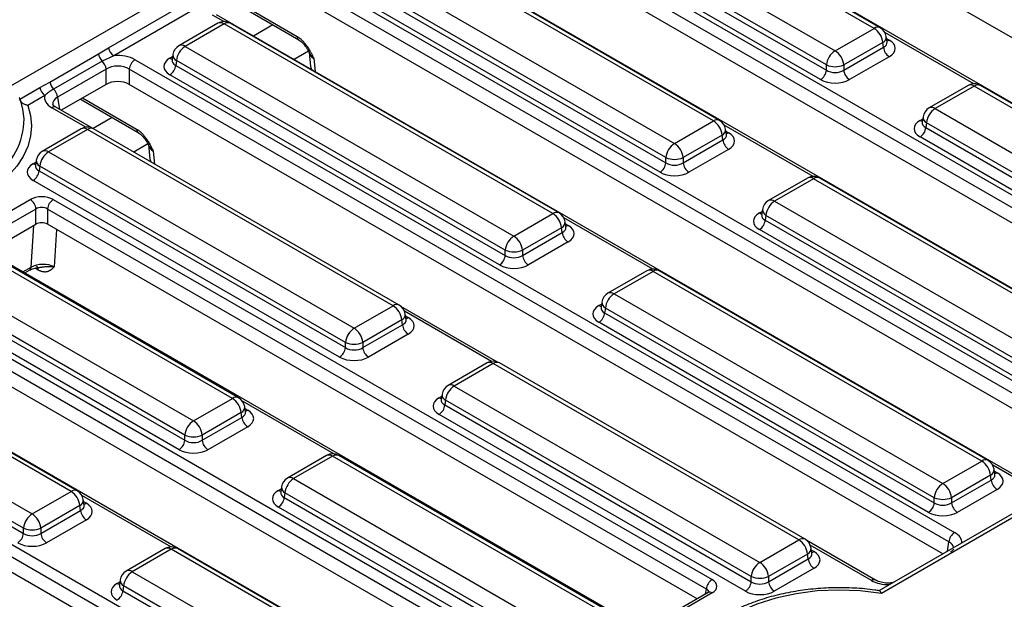
# Model space of a CAD drawing. Units: millimetres. Extents: x 3 to 418, y -29 to 291.
# Drawn here: x 319 to 343, y 146 to 160 of the extents above; entities that cross this region are included whole.
import ezdxf

# ---------------------------------------------------------------- set-up
doc = ezdxf.new("R2010")
doc.units = ezdxf.units.MM

msp = doc.modelspace()

# ---------------------------------------------------------------- linework, layer by layer
at = {"color": 7, "linetype": 'Continuous', "lineweight": 25}
for p, q in [((318.386216, 158.80457), (360.454897, 183.090302)), ((381.569458, 170.729665), (339.673449, 146.543614)), ((352.990186, 154.231202), (333.138522, 165.691324)), ((351.343138, 153.587718), (331.348926, 165.130131)), ((339.556744, 160.273994), (331.534466, 164.905157)), ((339.706732, 160.288847), (331.684453, 164.92001)), ((330.583255, 164.356035), (338.605533, 159.724872)), ((329.362033, 164.030944), (349.356245, 152.488532)), ((330.354166, 163.89319), (338.394209, 159.251772)), ((338.394209, 159.379265), (330.37193, 164.010427)), ((349.215362, 152.258126), (329.22115, 163.800539)), ((338.253325, 159.021367), (330.213282, 163.662785)), ((349.072815, 151.969752), (329.22115, 163.429874)), ((347.425766, 151.326267), (327.431555, 162.86868)), ((335.639372, 158.012544), (327.617094, 162.643707)), ((335.78936, 158.027396), (327.767082, 162.658559)), ((326.665883, 162.094585), (334.688162, 157.463422)), ((325.444662, 161.769494), (345.438873, 150.227081)), ((334.476837, 157.117814), (326.454559, 161.748977)), ((345.29799, 149.996676), (325.303778, 161.539089)), ((326.436794, 161.63174), (334.476837, 156.990322)), ((334.335954, 156.759917), (326.295911, 161.401335)), ((320.881863, 159.799644), (323.121236, 161.092407)), ((345.155443, 149.708301), (325.303778, 161.168423)), ((323.246735, 160.897476), (321.007362, 159.604714)), ((324.13084, 160.795421), (325.524919, 159.990636)), ((343.508395, 149.064817), (323.514183, 160.60723)), ((323.549735, 160.397109), (322.598524, 159.847987)), ((323.699722, 160.382256), (322.748512, 159.833134)), ((331.722001, 155.751094), (323.699722, 160.382256)), ((331.871989, 155.765946), (323.84971, 160.397109)), ((338.605533, 159.724872), (339.556744, 160.273994)), ((339.873299, 159.942379), (339.853358, 160.073977)), ((320.636616, 159.647738), (320.881863, 159.799644)), ((322.748512, 159.833134), (330.77079, 155.201971)), ((339.768069, 159.928387), (338.816858, 159.379265)), ((338.816858, 159.251772), (339.785833, 159.81115)), ((339.785833, 159.81115), (339.768069, 159.928387)), ((339.873754, 159.939907), (339.873201, 159.943294)), ((319.451445, 158.963553), (320.636616, 159.647738)), ((321.007362, 159.604714), (320.72453, 159.475923)), ((321.52729, 159.508043), (341.521502, 147.965631)), ((322.431861, 159.505273), (322.431574, 159.500388)), ((322.451898, 159.633117), (322.431957, 159.501518)), ((325.772401, 159.695746), (325.809005, 159.341361)), ((339.926716, 159.580745), (338.957741, 159.021367)), ((320.72453, 159.475923), (319.539359, 158.791738)), ((320.822874, 159.277638), (319.637703, 158.593453)), ((320.822874, 158.906973), (320.822874, 159.277638)), ((341.380619, 147.735226), (321.386407, 159.277638)), ((321.386407, 159.277638), (321.386407, 158.906973)), ((322.537187, 159.487527), (322.519422, 159.370289)), ((322.519422, 159.370289), (330.559465, 154.728871)), ((330.559465, 154.856364), (322.537187, 159.487527)), ((325.809005, 159.341361), (325.822877, 159.274449)), ((338.394209, 159.251772), (338.394209, 159.379265)), ((338.816858, 159.379265), (338.816858, 159.251772)), ((330.418582, 154.498466), (322.378539, 159.139884)), ((318.715078, 158.548786), (319.203864, 158.830956)), ((319.203864, 158.830956), (319.451445, 158.963553)), ((320.822874, 158.906973), (319.723782, 158.272481)), ((341.238071, 147.446851), (321.386407, 158.906973)), ((341.849658, 158.87859), (340.898448, 158.329467)), ((341.999646, 158.863737), (341.048435, 158.314615)), ((350.021924, 154.232574), (341.999646, 158.863737)), ((350.171912, 154.247427), (342.149634, 158.87859)), ((319.329363, 158.636026), (318.909633, 158.393721)), ((320.213468, 158.53397), (321.607547, 157.729186)), ((319.596812, 158.345779), (319.594705, 158.346945)), ((320.470421, 157.841455), (319.596812, 158.345779)), ((341.048435, 158.314615), (349.070714, 153.683452)), ((340.751821, 158.114598), (340.731881, 157.982999)), ((320.216608, 157.819809), (319.265397, 157.270687)), ((327.973176, 153.515209), (320.516583, 157.819809)), ((334.688162, 157.463422), (335.639372, 158.012544)), ((340.731784, 157.986754), (340.731498, 157.981869)), ((340.837111, 157.969007), (340.819346, 157.85177)), ((340.819346, 157.85177), (348.859389, 153.210352)), ((348.859389, 153.337845), (340.837111, 157.969007)), ((320.366595, 157.804957), (319.415385, 157.255834)), ((327.823188, 153.500357), (320.366595, 157.804957)), ((335.850697, 157.666936), (334.899487, 157.117814)), ((335.868462, 157.549699), (335.850697, 157.666936)), ((335.955927, 157.680928), (335.935987, 157.812527)), ((335.956383, 157.678457), (335.955829, 157.681843)), ((348.718506, 152.979947), (340.678463, 157.621365)), ((321.855029, 157.434296), (321.891634, 157.07991)), ((334.899487, 156.990322), (335.868462, 157.549699)), ((319.415385, 157.255834), (326.871978, 152.951235)), ((334.476837, 156.990322), (334.476837, 157.117814)), ((334.899487, 157.117814), (334.899487, 156.990322)), ((336.009345, 157.319294), (335.04037, 156.759917)), ((319.098734, 156.927973), (319.098447, 156.923088)), ((319.118771, 157.055817), (319.09883, 156.924219)), ((319.20406, 156.910227), (319.186295, 156.79299)), ((326.660653, 152.605627), (319.20406, 156.910227)), ((321.891634, 157.07991), (321.905505, 157.012999)), ((319.186295, 156.79299), (326.660653, 152.478135)), ((337.932287, 156.617139), (336.981076, 156.068017)), ((346.254541, 151.985976), (338.232262, 156.617139)), ((326.51977, 152.24773), (319.045412, 156.562585)), ((338.082274, 156.602287), (337.131064, 156.053165)), ((346.104553, 151.971124), (338.082274, 156.602287)), ((317.577057, 155.289408), (318.969758, 156.093398)), ((319.533291, 156.093398), (335.606521, 146.814519)), ((337.131064, 156.053165), (345.153342, 151.422002)), ((319.110641, 155.862993), (317.71794, 155.059003)), ((319.110641, 155.492327), (319.110641, 155.862993)), ((335.465638, 146.584114), (319.392408, 155.862993)), ((319.392408, 155.862993), (319.392408, 155.492327)), ((330.77079, 155.201971), (331.722001, 155.751094)), ((336.814413, 155.725303), (336.814126, 155.720418)), ((336.83445, 155.853147), (336.814509, 155.721549)), ((336.919739, 155.707557), (336.901974, 155.59032)), ((344.942017, 151.076394), (336.919739, 155.707557)), ((323.905817, 151.238907), (316.449224, 155.543506)), ((324.055805, 151.253759), (316.599212, 155.558358)), ((317.944903, 154.819361), (319.110641, 155.492327)), ((335.238676, 146.344472), (319.392408, 155.492327)), ((332.038556, 155.419478), (332.018615, 155.551076)), ((332.039011, 155.417006), (332.038457, 155.420393)), ((336.901974, 155.59032), (344.942017, 150.948902)), ((331.933326, 155.405486), (330.982115, 154.856364)), ((330.982115, 154.728871), (331.95109, 155.288249)), ((331.95109, 155.288249), (331.933326, 155.405486)), ((344.801134, 150.718497), (336.761091, 155.359915)), ((313.692547, 154.985142), (333.686759, 143.44273)), ((315.498013, 154.994384), (322.954606, 150.689784)), ((333.750279, 145.695111), (317.677049, 154.973989)), ((332.091973, 155.057844), (331.122998, 154.498466)), ((333.545875, 143.212325), (313.551664, 154.754737)), ((330.559465, 154.728871), (330.559465, 154.856364)), ((330.982115, 154.856364), (330.982115, 154.728871)), ((315.268924, 154.531539), (322.743281, 150.216684)), ((322.743281, 150.344177), (315.286688, 154.648776)), ((333.403328, 142.92395), (313.551664, 154.384072)), ((322.602398, 149.986279), (315.128041, 154.301134)), ((318.83827, 154.303631), (318.949494, 154.367839)), ((334.014915, 154.355689), (333.063704, 153.806566)), ((334.164903, 154.340836), (333.213692, 153.791714)), ((342.187181, 149.709674), (334.164903, 154.340836)), ((342.337169, 149.724526), (334.314891, 154.355689)), ((331.75628, 142.280466), (311.762068, 153.822878)), ((333.213692, 153.791714), (341.235971, 149.160551)), ((319.969886, 148.966742), (311.947608, 153.597905)), ((320.119874, 148.981595), (312.097596, 153.612757)), ((326.871978, 152.951235), (327.823188, 153.500357)), ((332.917078, 153.591697), (332.897137, 153.460098)), ((330.369916, 152.126598), (328.015006, 153.486059)), ((328.139743, 153.168741), (328.119803, 153.30034)), ((332.897041, 153.463853), (332.896755, 153.458968)), ((333.002367, 153.446106), (332.984603, 153.328869)), ((332.984603, 153.328869), (341.024646, 148.687451)), ((341.024646, 148.814944), (333.002367, 153.446106)), ((310.996397, 153.048783), (319.018676, 148.41762)), ((328.034513, 153.154749), (327.083303, 152.605627)), ((327.083303, 152.478135), (328.052278, 153.037512)), ((328.052278, 153.037512), (328.034513, 153.154749)), ((328.140199, 153.16627), (328.139645, 153.169657)), ((340.883763, 148.457046), (332.84372, 153.098464)), ((328.193161, 152.807107), (327.224186, 152.24773)), ((309.775175, 152.723692), (329.769387, 141.181279)), ((310.767308, 152.585938), (318.807351, 147.94452)), ((318.807351, 148.072012), (310.785072, 152.703175)), ((326.660653, 152.478135), (326.660653, 152.605627)), ((327.083303, 152.605627), (327.083303, 152.478135)), ((329.628504, 140.950874), (309.634292, 152.493287)), ((329.485957, 140.6625), (309.634292, 152.122622)), ((330.116103, 152.104952), (329.164892, 151.55583)), ((330.26609, 152.0901), (329.31488, 151.540978)), ((337.722683, 147.7855), (330.26609, 152.0901)), ((337.872671, 147.800353), (330.416078, 152.104952)), ((329.018266, 151.34096), (328.998325, 151.209362)), ((329.31488, 151.540978), (336.771473, 147.236378)), ((322.954606, 150.689784), (323.905817, 151.238907)), ((328.998229, 151.213116), (328.997942, 151.208231)), ((329.103555, 151.19537), (329.08579, 151.078133)), ((336.560148, 146.89077), (329.103555, 151.19537)), ((324.117142, 150.893299), (323.165931, 150.344177)), ((324.134906, 150.776062), (324.117142, 150.893299)), ((324.222372, 150.907291), (324.202431, 151.038889)), ((324.222827, 150.904819), (324.222273, 150.908206)), ((336.419265, 146.532873), (328.944907, 150.847728)), ((329.08579, 151.078133), (336.560148, 146.763278)), ((323.165931, 150.216684), (324.134906, 150.776062)), ((324.275789, 150.545657), (323.306814, 149.986279)), ((322.743281, 150.216684), (322.743281, 150.344177)), ((323.165931, 150.344177), (323.165931, 150.216684)), ((326.198731, 149.843502), (325.24752, 149.29438)), ((326.348719, 149.828649), (325.397508, 149.279527)), ((333.805312, 145.52405), (326.348719, 149.828649)), ((333.9553, 145.538902), (326.498707, 149.843502)), ((341.235971, 149.160551), (342.187181, 149.709674)), ((342.503736, 149.378058), (342.483795, 149.509656)), ((325.397508, 149.279527), (332.854101, 144.974928)), ((342.398506, 149.364066), (341.447295, 148.814944)), ((341.447295, 148.687451), (342.416271, 149.246829)), ((342.416271, 149.246829), (342.398506, 149.364066)), ((342.504192, 149.375586), (342.503638, 149.378973)), ((319.018676, 148.41762), (319.969886, 148.966742)), ((325.080857, 148.951666), (325.080571, 148.946781)), ((325.100894, 149.07951), (325.080953, 148.947911)), ((325.186183, 148.93392), (325.168419, 148.816682)), ((332.642776, 144.62932), (325.186183, 148.93392)), ((342.557154, 149.016424), (341.588179, 148.457046)), ((320.286441, 148.635127), (320.2665, 148.766725)), ((325.168419, 148.816682), (332.642776, 144.501828)), ((341.024646, 148.687451), (341.024646, 148.814944)), ((341.447295, 148.814944), (341.447295, 148.687451)), ((320.181211, 148.621135), (319.23, 148.072012)), ((319.23, 147.94452), (320.198975, 148.503897)), ((320.198975, 148.503897), (320.181211, 148.621135)), ((320.286897, 148.632655), (320.286343, 148.636042)), ((332.501893, 144.271422), (325.027536, 148.586277)), ((320.339859, 148.273492), (319.370884, 147.714115)), ((318.807351, 147.94452), (318.807351, 148.072012)), ((319.23, 148.072012), (319.23, 147.94452)), ((336.771473, 147.236378), (337.722683, 147.7855)), ((339.591023, 146.803367), (337.914501, 147.771202)), ((322.2628, 147.571337), (321.31159, 147.022215)), ((322.412788, 147.556485), (321.461577, 147.007363)), ((330.435066, 142.925322), (322.412788, 147.556485)), ((330.585054, 142.940175), (322.562776, 147.571337)), ((338.039238, 147.453885), (338.019297, 147.585483)), ((337.934008, 147.439893), (336.982798, 146.89077)), ((336.982798, 146.763278), (337.951773, 147.322655)), ((337.951773, 147.322655), (337.934008, 147.439893)), ((338.039694, 147.451413), (338.03914, 147.4548)), ((321.461577, 147.007363), (329.483856, 142.3762)), ((338.092656, 147.09225), (337.123681, 146.532873)), ((321.164963, 146.807345), (321.145023, 146.675747)), ((336.560148, 146.763278), (336.560148, 146.89077)), ((336.982798, 146.89077), (336.982798, 146.763278)), ((321.144926, 146.679502), (321.14464, 146.674616)), ((321.250253, 146.661755), (321.232488, 146.544518)), ((321.232488, 146.544518), (329.272531, 141.9031)), ((329.272531, 142.030592), (321.250253, 146.661755)), ((335.506529, 146.4991), (334.113828, 145.695111)), ((335.606521, 146.489199), (334.21382, 145.68521))]:
    msp.add_line(p, q, dxfattribs=at)
at = {"color": 1, "linetype": 'Continuous', "lineweight": 25}
for p, q in [((375.780382, 167.286264), (339.73714, 146.478943)), ((324.166223, 160.837047), (325.483575, 160.076555)), ((323.691599, 160.437184), (323.414191, 160.597328)), ((324.890571, 160.356837), (324.419247, 160.084747)), ((341.991522, 158.918665), (339.820505, 160.171967)), ((339.860703, 160.025504), (339.926716, 159.987395)), ((322.378539, 159.546535), (322.444553, 159.584644)), ((325.758007, 159.714533), (325.409277, 159.513215)), ((325.890158, 159.537628), (325.923332, 159.216458)), ((319.637703, 158.593453), (319.682749, 158.296168)), ((320.19799, 158.546235), (320.213468, 158.53397)), ((320.248851, 158.575596), (321.566204, 157.815105)), ((320.325954, 157.857229), (319.49682, 158.335878)), ((320.9732, 158.095387), (320.505963, 157.825657)), ((340.678463, 158.028016), (340.744476, 158.066125)), ((338.074151, 156.657214), (335.903133, 157.910516)), ((335.943331, 157.764054), (336.009345, 157.725945)), ((321.840635, 157.453082), (321.496238, 157.254266)), ((321.972787, 157.276178), (322.005411, 156.960327)), ((319.045412, 156.969235), (319.111426, 157.007344)), ((336.761091, 155.766565), (336.827105, 155.804674)), ((318.990149, 154.442785), (319.056704, 155.46119)), ((334.156779, 154.395764), (331.985761, 155.649066)), ((332.02596, 155.502603), (332.091973, 155.464494)), ((319.615712, 155.363417), (319.556186, 154.452563)), ((318.793685, 154.329369), (318.990149, 154.442785)), ((319.168167, 154.37235), (319.0882, 154.418514)), ((332.84372, 153.505115), (332.909733, 153.543224)), ((330.225449, 152.142372), (328.100911, 153.368841)), ((328.127147, 153.251867), (328.193161, 153.213758)), ((326.380435, 149.882006), (324.148293, 151.170594)), ((328.944907, 151.254378), (329.010921, 151.292487)), ((324.209776, 150.990416), (324.275789, 150.952307)), ((343.408403, 149.054915), (342.450942, 149.607646)), ((342.49114, 149.461183), (342.557154, 149.423074)), ((325.027536, 148.992928), (325.093549, 149.031037)), ((322.404665, 147.611413), (320.233647, 148.864714)), ((320.273845, 148.718252), (320.339859, 148.680143)), ((341.346398, 147.509386), (341.380619, 147.735226)), ((339.491031, 146.793465), (338.000406, 147.653985)), ((338.026642, 147.53701), (338.092656, 147.498901)), ((321.091605, 146.720764), (321.157618, 146.758872)), ((335.447601, 146.465082), (335.465638, 146.584114))]:
    msp.add_line(p, q, dxfattribs=at)
at = {"color": 7, "linetype": 'Continuous', "lineweight": 25, "flags": 128}
for points in [[(318.909633, 158.393721), (318.977873, 158.144693), (319.000929, 157.89292), (318.978553, 157.641127), (318.910988, 157.392037), (318.798963, 157.148348), (318.643692, 156.912695), (318.446855, 156.68763), (318.210581, 156.475586)], [(318.822415, 158.066124), (318.791748, 158.304408), (318.783035, 158.341784)], [(339.73714, 146.478943), (339.221291, 146.541062), (338.69542, 146.560539), (338.170049, 146.536985), (337.655693, 146.47087), (337.162643, 146.363519), (336.700766, 146.217078), (336.279305, 146.034478), (335.906693, 145.819374), (335.590387, 145.57607), (335.336717, 145.309434), (335.150758, 145.024802), (335.036231, 144.72787), (334.99543, 144.424581), (335.029169, 144.121001), (335.136774, 143.823208)]]:
    msp.add_lwpolyline(points, dxfattribs=at)
at = {"color": 7, "linetype": 'Continuous', "lineweight": 25}
for centre, radius, start, end in [((323.699722, 160.137294), 0.3, 60.0026883, 119.9973117), ((339.304228, 159.882179), 0.466137, 5.6889994, 57.1991371), ((339.556744, 160.029032), 0.3, 8.6162895, 60.0026883), ((321.160225, 159.840994), 0.281417, 188.449348, 237.0987558), ((322.748512, 159.588172), 0.3, 119.9973117, 171.3837105), ((323.001028, 159.441319), 0.466137, 122.8008629, 174.3110006), ((340.09506, 159.841955), 0.310758, 185.6889994, 237.1991371), ((320.924642, 159.686715), 0.290651, 187.7068145, 226.488938), ((321.695634, 159.246833), 0.310758, 122.8008629, 174.3110006), ((338.858049, 159.333057), 0.466137, 122.8008629, 174.3110006), ((338.353017, 159.333057), 0.466137, 5.6889994, 57.1991371), ((320.50466, 159.243343), 0.320057, 6.1513003, 46.6091933), ((322.210195, 159.401094), 0.310758, 302.8008629, 354.3110006), ((338.605533, 159.888913), 0.551724, 247.4787401, 292.5212599), ((338.084981, 159.282577), 0.310758, 302.8008629, 354.3110006), ((339.126085, 159.282577), 0.310758, 185.6889994, 237.1991371), ((319.482227, 158.872306), 0.281417, 188.449348, 237.0987558), ((319.73947, 159.00253), 0.290651, 187.7068145, 226.488938), ((319.319489, 158.559158), 0.320057, 6.1513003, 46.6091933), ((341.999646, 158.618775), 0.3, 60.0026883, 119.9973117), ((341.048435, 158.069653), 0.3, 119.9973117, 171.3837105), ((341.300951, 157.9228), 0.466137, 122.8008629, 174.3110006), ((320.366595, 157.559994), 0.3, 60.0026883, 119.9973117), ((335.386856, 157.620729), 0.466137, 5.6889994, 57.1991371), ((335.639372, 157.767582), 0.3, 8.6162895, 60.0026883), ((340.510119, 157.882575), 0.310758, 302.8008629, 354.3110006), ((334.940678, 157.071607), 0.466137, 122.8008629, 174.3110006), ((334.435646, 157.071607), 0.466137, 5.6889994, 57.1991371), ((336.177689, 157.580504), 0.310758, 185.6889994, 237.1991371), ((319.415385, 157.010872), 0.3, 119.9973117, 171.3837105), ((319.667901, 156.864019), 0.466137, 122.8008629, 174.3110006), ((334.688162, 157.627462), 0.551724, 247.4787401, 292.5212599), ((334.16761, 157.021127), 0.310758, 302.8008629, 354.3110006), ((335.208714, 157.021127), 0.310758, 185.6889994, 237.1991371), ((318.877068, 156.823795), 0.310758, 302.8008629, 354.3110006), ((338.082274, 156.357324), 0.3, 60.0026883, 119.9973117), ((318.801414, 155.832188), 0.310758, 5.6889994, 57.1991371), ((319.701635, 155.832188), 0.310758, 122.8008629, 174.3110006), ((337.131064, 155.808202), 0.3, 119.9973117, 171.3837105), ((337.38358, 155.661349), 0.466137, 122.8008629, 174.3110006), ((331.469485, 155.359278), 0.466137, 5.6889994, 57.1991371), ((331.722001, 155.506131), 0.3, 8.6162895, 60.0026883), ((336.592747, 155.621125), 0.310758, 302.8008629, 354.3110006), ((331.023306, 154.810156), 0.466137, 122.8008629, 174.3110006), ((330.518274, 154.810156), 0.466137, 5.6889994, 57.1991371), ((332.260317, 155.319054), 0.310758, 185.6889994, 237.1991371), ((330.250238, 154.759676), 0.310758, 302.8008629, 354.3110006), ((330.77079, 155.366012), 0.551724, 247.4787401, 292.5212599), ((331.291342, 154.759676), 0.310758, 185.6889994, 237.1991371), ((334.164903, 154.095874), 0.3, 60.0026883, 119.9973117), ((333.213692, 153.546752), 0.3, 119.9973117, 171.3837105), ((333.466208, 153.399899), 0.466137, 122.8008629, 174.3110006), ((327.570672, 153.108542), 0.466137, 5.6889994, 57.1991371), ((327.823188, 153.255395), 0.3, 8.6162895, 60.0026883), ((332.675376, 153.359674), 0.310758, 302.8008629, 354.3110006), ((328.361505, 153.068317), 0.310758, 185.6889994, 237.1991371), ((327.124494, 152.55942), 0.466137, 122.8008629, 174.3110006), ((326.619462, 152.55942), 0.466137, 5.6889994, 57.1991371), ((326.871978, 153.115276), 0.551724, 247.4787401, 292.5212599), ((326.351426, 152.50894), 0.310758, 302.8008629, 354.3110006), ((327.39253, 152.50894), 0.310758, 185.6889994, 237.1991371), ((330.26609, 151.845137), 0.3, 60.0026883, 119.9973117), ((329.31488, 151.296015), 0.3, 119.9973117, 171.3837105), ((329.567396, 151.149162), 0.466137, 122.8008629, 174.3110006), ((323.653301, 150.847091), 0.466137, 5.6889994, 57.1991371), ((323.905817, 150.993944), 0.3, 8.6162895, 60.0026883), ((328.776563, 151.108938), 0.310758, 302.8008629, 354.3110006), ((323.207122, 150.297969), 0.466137, 122.8008629, 174.3110006), ((322.70209, 150.297969), 0.466137, 5.6889994, 57.1991371), ((324.444133, 150.806867), 0.310758, 185.6889994, 237.1991371), ((322.434054, 150.247489), 0.310758, 302.8008629, 354.3110006), ((322.954606, 150.853825), 0.551724, 247.4787401, 292.5212599), ((323.475158, 150.247489), 0.310758, 185.6889994, 237.1991371), ((326.348719, 149.583687), 0.3, 60.0026883, 119.9973117), ((341.934665, 149.317858), 0.466137, 5.6889994, 57.1991371), ((342.187181, 149.464711), 0.3, 8.6162895, 60.0026883), ((325.397508, 149.034565), 0.3, 119.9973117, 171.3837105), ((325.650024, 148.887712), 0.466137, 122.8008629, 174.3110006), ((342.725498, 149.277634), 0.310758, 185.6889994, 237.1991371), ((319.71737, 148.574927), 0.466137, 5.6889994, 57.1991371), ((319.969886, 148.72178), 0.3, 8.6162895, 60.0026883), ((341.488487, 148.768736), 0.466137, 122.8008629, 174.3110006), ((340.983455, 148.768736), 0.466137, 5.6889994, 57.1991371), ((324.859192, 148.847487), 0.310758, 302.8008629, 354.3110006), ((340.715419, 148.718256), 0.310758, 302.8008629, 354.3110006), ((341.235971, 149.324592), 0.551724, 247.4787401, 292.5212599), ((341.756523, 148.718256), 0.310758, 185.6889994, 237.1991371), ((320.508203, 148.534702), 0.310758, 185.6889994, 237.1991371), ((319.271191, 148.025805), 0.466137, 122.8008629, 174.3110006), ((318.76616, 148.025805), 0.466137, 5.6889994, 57.1991371), ((319.018676, 148.581661), 0.551724, 247.4787401, 292.5212599), ((341.689846, 147.70442), 0.310758, 122.8008629, 174.3110006), ((318.498124, 147.975325), 0.310758, 302.8008629, 354.3110006), ((319.539228, 147.975325), 0.310758, 185.6889994, 237.1991371), ((337.470167, 147.393685), 0.466137, 5.6889994, 57.1991371), ((337.722683, 147.540538), 0.3, 8.6162895, 60.0026883), ((322.412788, 147.311523), 0.3, 60.0026883, 119.9973117), ((338.261, 147.35346), 0.310758, 185.6889994, 237.1991371), ((321.461577, 146.7624), 0.3, 119.9973117, 171.3837105), ((321.714093, 146.615548), 0.466137, 122.8008629, 174.3110006), ((337.023989, 146.844563), 0.466137, 122.8008629, 174.3110006), ((336.518957, 146.844563), 0.466137, 5.6889994, 57.1991371), ((335.774865, 146.553309), 0.310758, 122.8008629, 174.3110006), ((336.771473, 147.400419), 0.551724, 247.4787401, 292.5212599), ((320.923261, 146.575323), 0.310758, 302.8008629, 354.3110006), ((336.250921, 146.794083), 0.310758, 302.8008629, 354.3110006), ((337.292025, 146.794083), 0.310758, 185.6889994, 237.1991371)]:
    msp.add_arc(centre, radius, start, end, dxfattribs=at)
at = {"color": 1, "linetype": 'Continuous', "lineweight": 25}
for centre, radius, start, end in [((323.612034, 160.261482), 0.14925, 54.0181846, 114.671357), ((323.787411, 160.261482), 0.14925, 65.328643, 125.9818154), ((339.64398, 160.157796), 0.1453, 64.4131749, 126.8972835), ((325.580564, 160.070406), 0.097184, 176.3721374, 235.6190978), ((339.698683, 160.066812), 0.154841, 296.6225197, 2.6524405), ((339.858439, 160.096915), 0.12906, 274.8579533, 301.9406704), ((322.660823, 159.71236), 0.14925, 54.0181846, 114.671357), ((322.446817, 159.656055), 0.12906, 238.0593296, 265.1420467), ((322.611369, 159.628761), 0.159531, 178.4354213, 242.2896185), ((325.949114, 159.360045), 0.141349, 187.5957959, 226.1599012), ((341.911957, 158.742963), 0.14925, 54.0181846, 114.671357), ((342.087335, 158.742963), 0.14925, 65.328643, 125.9818154), ((319.555594, 158.254459), 0.100416, 67.076778, 125.8245712), ((340.9612, 158.198416), 0.1453, 53.1027165, 115.5868251), ((317.125613, 158.069946), 1.696806, 303.67701, 359.8709414), ((340.911293, 158.110242), 0.159531, 178.4354213, 242.2896185), ((320.27936, 157.688758), 0.1453, 53.1027165, 115.5868251), ((320.453831, 157.688758), 0.1453, 64.4131749, 126.8972835), ((321.663193, 157.808956), 0.097184, 176.3721374, 235.6190978), ((335.726608, 157.896345), 0.1453, 64.4131749, 126.8972835), ((340.746741, 158.137536), 0.12906, 238.0593296, 265.1420467), ((335.781311, 157.805361), 0.154841, 296.6225197, 2.6524405), ((335.941067, 157.835465), 0.12906, 274.8579533, 301.9406704), ((319.327696, 157.13506), 0.14925, 54.0181846, 114.671357), ((319.11369, 157.078755), 0.12906, 238.0593296, 265.1420467), ((319.278242, 157.051461), 0.159531, 178.4354213, 242.2896185), ((322.028033, 157.097344), 0.137509, 187.2835239, 220.9465131), ((337.994586, 156.481513), 0.14925, 54.0181846, 114.671357), ((338.169963, 156.481513), 0.14925, 65.328643, 125.9818154), ((337.043828, 155.936966), 0.1453, 53.1027165, 115.5868251), ((331.809237, 155.634895), 0.1453, 64.4131749, 126.8972835), ((336.829369, 155.876085), 0.12906, 238.0593296, 265.1420467), ((336.993921, 155.848791), 0.159531, 178.4354213, 242.2896185), ((331.86394, 155.543911), 0.154841, 296.6225197, 2.6524405), ((332.023695, 155.574014), 0.12906, 274.8579533, 301.9406704), ((319.070987, 154.378458), 0.097372, 356.403327, 55.2374282), ((318.898479, 154.444012), 0.091678, 303.8111781, 359.2331289), ((334.077214, 154.220062), 0.14925, 54.0181846, 114.671357), ((334.252592, 154.220062), 0.14925, 65.328643, 125.9818154), ((333.126456, 153.675515), 0.1453, 53.1027165, 115.5868251), ((327.910424, 153.384158), 0.1453, 64.4131749, 126.8972835), ((332.911998, 153.614635), 0.12906, 238.0593296, 265.1420467), ((333.07655, 153.587341), 0.159531, 178.4354213, 242.2896185), ((327.965127, 153.293174), 0.154841, 296.6225197, 2.6524405), ((328.124883, 153.323278), 0.12906, 274.8579533, 301.9406704), ((330.178855, 151.973901), 0.1453, 53.1027165, 115.5868251), ((330.353326, 151.973901), 0.1453, 64.4131749, 126.8972835), ((329.227191, 151.420204), 0.14925, 54.0181846, 114.671357), ((329.177737, 151.336604), 0.159531, 178.4354213, 242.2896185), ((323.993053, 151.122708), 0.1453, 64.4131749, 126.8972835), ((329.013185, 151.363898), 0.12906, 238.0593296, 265.1420467), ((324.047756, 151.031724), 0.154841, 296.6225197, 2.6524405), ((324.207511, 151.061827), 0.12906, 274.8579533, 301.9406704), ((326.261483, 149.712451), 0.1453, 53.1027165, 115.5868251), ((326.435955, 149.712451), 0.1453, 64.4131749, 126.8972835), ((342.27487, 149.5889), 0.14925, 65.328643, 125.9818154), ((342.32912, 149.502491), 0.154841, 296.6225197, 2.6524405), ((342.488876, 149.532594), 0.12906, 274.8579533, 301.9406704), ((325.309819, 149.158753), 0.14925, 54.0181846, 114.671357), ((320.057122, 148.850544), 0.1453, 64.4131749, 126.8972835), ((325.095814, 149.102448), 0.12906, 238.0593296, 265.1420467), ((325.260366, 149.075154), 0.159531, 178.4354213, 242.2896185), ((320.111825, 148.759559), 0.154841, 296.6225197, 2.6524405), ((320.271581, 148.789663), 0.12906, 274.8579533, 301.9406704), ((337.809919, 147.669302), 0.1453, 64.4131749, 126.8972835), ((322.325099, 147.435711), 0.14925, 54.0181846, 114.671357), ((322.500477, 147.435711), 0.14925, 65.328643, 125.9818154), ((337.864622, 147.578317), 0.154841, 296.6225197, 2.6524405), ((338.024378, 147.608421), 0.12906, 274.8579533, 301.9406704), ((321.374342, 146.891164), 0.1453, 53.1027165, 115.5868251), ((321.324435, 146.80299), 0.159531, 178.4354213, 242.2896185), ((339.549696, 146.712361), 0.100097, 66.4754306, 125.8791093), ((321.159883, 146.830283), 0.12906, 238.0593296, 265.1420467), ((335.548364, 146.411733), 0.096867, 53.1027165, 115.5868251)]:
    msp.add_arc(centre, radius, start, end, dxfattribs=at)
at = {"color": 7, "linetype": 'Continuous', "lineweight": 25}
for centre, major_axis, ratio, start_param, end_param in [((339.569117, 159.78407), (0.503813, 0), 0.572919093, 5.501585242, 7.064785372), ((321.104641, 159.260318), (0.6, 0), 0.581689643, 0.789196262, 1.733646696), ((322.736139, 159.34321), (0.503813, 0), 0.572919093, 2.359992588, 3.923192719), ((321.104641, 159.09701), (0.4, 0), 0.636206991, 0.789196262, 2.352396392), ((338.605533, 159.227805), (0.5, 0), 0.581689643, 3.930788915, 5.493989046), ((338.605533, 159.391113), (0.3, 0), 0.654379441, 3.930788915, 5.493989046), ((321.104641, 158.741823), (0.4, 0), 0.581689643, 0.789196262, 2.352396392), ((319.925939, 158.579868), (0.604575, 0), 0.572919093, 2.978742285, 3.923192719), ((341.036063, 157.824691), (0.503813, 0), 0.572919093, 2.359992588, 3.923192719), ((335.651745, 157.52262), (0.503813, 0), 0.572919093, 5.501585242, 7.064785372), ((319.403012, 156.76591), (0.503813, 0), 0.572919093, 2.359992588, 3.923192719), ((334.688162, 157.129663), (0.3, 0), 0.654379441, 3.930788915, 5.493989046), ((334.688162, 156.966355), (0.5, 0), 0.581689643, 3.930788915, 5.493989046), ((319.251525, 155.928247), (0.4, 0), 0.581689643, 0.789196262, 2.352396392), ((319.251525, 155.764939), (0.2, 0), 0.69072434, 0.789196262, 2.352396392), ((337.118691, 155.56324), (0.503813, 0), 0.572919093, 2.359992588, 3.923192719), ((319.251525, 155.409752), (0.2, 0), 0.581689643, 0.789196262, 2.352396392), ((331.734374, 155.261169), (0.503813, 0), 0.572919093, 5.501585242, 7.064785372), ((330.77079, 154.868212), (0.3, 0), 0.654379441, 3.930788915, 5.493989046), ((319.274554, 154.293883), (0.40096, 0.008299), 0.541323203, 0.780902812, 2.34805114), ((330.77079, 154.704904), (0.5, 0), 0.581689643, 3.930788915, 5.493989046), ((333.201319, 153.30179), (0.503813, 0), 0.572919093, 2.359992588, 3.923192719), ((327.835561, 153.010433), (0.503813, 0), 0.572919093, 5.501585242, 7.064785372), ((326.871978, 152.617476), (0.3, 0), 0.654379441, 3.930788915, 5.493989046), ((326.871978, 152.454168), (0.5, 0), 0.581689643, 3.930788915, 5.493989046), ((329.302507, 151.051053), (0.503813, 0), 0.572919093, 2.359992588, 3.923192719), ((323.91819, 150.748982), (0.503813, 0), 0.572919093, 5.501585242, 7.064785372), ((322.954606, 150.356025), (0.3, 0), 0.654379441, 3.930788915, 5.493989046), ((322.954606, 150.192717), (0.5, 0), 0.581689643, 3.930788915, 5.493989046), ((342.199554, 149.219749), (0.503813, 0), 0.572919093, 5.501585242, 7.064785372), ((325.385135, 148.789603), (0.503813, 0), 0.572919093, 2.359992588, 3.923192719), ((341.235971, 148.826792), (0.3, 0), 0.654379441, 3.930788915, 5.493989046), ((319.982259, 148.476818), (0.503813, 0), 0.572919093, 5.501585242, 7.064785372), ((341.235971, 148.663484), (0.5, 0), 0.581689643, 3.930788915, 5.493989046), ((319.018676, 148.083861), (0.3, 0), 0.654379441, 3.930788915, 5.493989046), ((319.018676, 147.920553), (0.5, 0), 0.581689643, 3.930788915, 5.493989046), ((337.735056, 147.295576), (0.503813, 0), 0.572919093, 5.501585242, 7.064785372), ((335.320441, 146.651859), (0.40305, 0), 0.572919093, 5.501585242, 7.064785372), ((321.449205, 146.517438), (0.503813, 0), 0.572919093, 2.359992588, 3.923192719), ((336.771473, 146.739311), (0.5, 0), 0.581689643, 3.930788915, 5.493989046), ((336.771473, 146.902619), (0.3, 0), 0.654379441, 3.930788915, 5.493989046)]:
    msp.add_ellipse(centre, major_axis=major_axis, ratio=ratio, start_param=start_param, end_param=end_param, dxfattribs=at)
at = {"color": 1, "linetype": 'Continuous', "lineweight": 25}
for centre, major_axis, ratio, start_param, end_param in [((339.569117, 159.947378), (0.304875, -0.029433), 0.563643706, 5.555946976, 6.426869764), ((322.736139, 159.506518), (0.304875, 0.029433), 0.563643706, 2.982048719, 3.868830985), ((326.174641, 159.694662), (0.402747, -0.023782), 0.587332179, 3.241609214, 3.963318126), ((319.925939, 158.41656), (0.405743, -0.029559), 0.566593948, 2.401246793, 3.278701678), ((341.036063, 157.987999), (0.304875, 0.029433), 0.563643706, 2.982048719, 3.868830985), ((335.651745, 157.685928), (0.304875, -0.029433), 0.563643706, 5.555946976, 6.426869764), ((322.257269, 157.433211), (0.402747, -0.023782), 0.587332179, 3.241609214, 3.963318126), ((319.403012, 156.929218), (0.304875, 0.029433), 0.563643706, 2.982048719, 3.868830985), ((337.118691, 155.726548), (0.304875, 0.029433), 0.563643706, 2.982048719, 3.868830985), ((331.734374, 155.424477), (0.304875, -0.029433), 0.563643706, 5.555946976, 6.426869764), ((333.201319, 153.465098), (0.304875, 0.029433), 0.563643706, 2.982048719, 3.868830985), ((327.835561, 153.173741), (0.304875, -0.029433), 0.563643706, 5.555946976, 6.426869764), ((329.302507, 151.214361), (0.304875, 0.029433), 0.563643706, 2.982048719, 3.868830985), ((323.91819, 150.91229), (0.304875, -0.029433), 0.563643706, 5.555946976, 6.426869764), ((342.199554, 149.383057), (0.304875, -0.029433), 0.563643706, 5.555946976, 6.426869764), ((325.385135, 148.952911), (0.304875, 0.029433), 0.563643706, 2.982048719, 3.868830985), ((319.982259, 148.640126), (0.304875, -0.029433), 0.563643706, 5.555946976, 6.426869764), ((341.092382, 147.72164), (0.604575, 0), 0.572919093, 6.254234375, 7.064785372), ((341.092382, 147.558332), (0.405743, 0.029559), 0.566593948, 0.03733871, 0.74034586), ((337.735056, 147.458884), (0.304875, -0.029433), 0.563643706, 5.555946976, 6.426869764), ((339.913681, 147.04119), (0.6, 0), 0.581689643, 3.930788915, 4.741339913), ((321.449205, 146.680746), (0.304875, 0.029433), 0.563643706, 2.982048719, 3.868830985), ((335.320441, 146.488551), (0.203919, 0.029146), 0.556610421, 6.102615296, 6.985396508)]:
    msp.add_ellipse(centre, major_axis=major_axis, ratio=ratio, start_param=start_param, end_param=end_param, dxfattribs=at)
at = {"color": 7, "linetype": 'Continuous', "lineweight": 25}
for points, knots in [([(325.483575, 160.076555), (325.493215, 160.070714), (325.512493, 160.059031), (325.541297, 160.038009), (325.570486, 160.014115), (325.599121, 159.987774), (325.627015, 159.95935), (325.653391, 159.929911), (325.679323, 159.898424), (325.70525, 159.864291), (325.730983, 159.827591), (325.764682, 159.775729), (325.792157, 159.72866), (325.822127, 159.673702), (325.851272, 159.617467), (325.875771, 159.567296), (325.889901, 159.538159), (325.890158, 159.537628)], [0, 0, 0, 0, 0.057483983, 0.114964988, 0.172442773, 0.234369878, 0.291840221, 0.349306655, 0.406769009, 0.467388391, 0.531984795, 0.596574409, 0.728525, 0.761761557, 0.861723907, 0.997482537, 1, 1, 1, 1]), ([(325.525362, 159.989911), (325.527172, 159.989011), (325.541819, 159.981728), (325.585206, 159.948425), (325.650202, 159.881639), (325.717312, 159.79165), (325.754298, 159.722757), (325.771342, 159.691009)], [0, 0, 0, 0, 0.02722452, 0.220285524, 0.44762051, 0.745443313, 1, 1, 1, 1]), ([(325.776699, 159.685857), (325.77614, 159.686806), (325.774927, 159.688864), (325.773896, 159.690986), (325.773341, 159.692129)], [0, 0, 0, 0, 0.46134914, 1, 1, 1, 1]), ([(319.539359, 158.791738), (319.525891, 158.783778), (319.4716, 158.751691), (319.418592, 158.7141), (319.375685, 158.67864), (319.354544, 158.660349), (319.33945, 158.645769), (319.329363, 158.636026)], [0, 0, 0, 0, 0.164462686, 0.662958962, 0.74705792, 0.830965769, 1, 1, 1, 1]), ([(318.775482, 158.348261), (318.758473, 158.423958), (318.74034, 158.504656), (318.704752, 158.581402), (318.702547, 158.586158)], [0, 0, 0, 0, 0.938033745, 1, 1, 1, 1]), ([(318.909633, 158.393721), (318.909215, 158.393793), (318.900784, 158.39525), (318.881357, 158.399558), (318.851509, 158.409429), (318.821185, 158.423665), (318.793721, 158.440731), (318.770482, 158.459281), (318.750455, 158.479797), (318.734428, 158.501462), (318.721824, 158.524711), (318.717349, 158.540681), (318.715078, 158.548786)], [0, 0, 0, 0, 0.0048086702, 0.0967937279, 0.2229210174, 0.3520380341, 0.4640638166, 0.578569144, 0.6824711053, 0.7888877628, 0.8928553752, 1, 1, 1, 1]), ([(319.596812, 158.345779), (319.582794, 158.354721), (319.545289, 158.378648), (319.521729, 158.411724), (319.522078, 158.413726), (319.52224, 158.414656)], [0, 0, 0, 0, 0.242159804, 0.647951042, 1, 1, 1, 1]), ([(321.566204, 157.815105), (321.575843, 157.809263), (321.595121, 157.797581), (321.623925, 157.776559), (321.653115, 157.752665), (321.681749, 157.726324), (321.709643, 157.697899), (321.73602, 157.668461), (321.761951, 157.636974), (321.787878, 157.60284), (321.813612, 157.566141), (321.84731, 157.514278), (321.874785, 157.46721), (321.904755, 157.412252), (321.933901, 157.356016), (321.958399, 157.305845), (321.972529, 157.276708), (321.972787, 157.276178)], [0, 0, 0, 0, 0.0574839829, 0.1149649881, 0.1724427726, 0.234369878, 0.291840221, 0.3493066553, 0.4067690094, 0.4673883912, 0.5319847949, 0.5965744088, 0.7285250005, 0.7617615569, 0.8617239071, 0.9974825371, 1, 1, 1, 1]), ([(321.60799, 157.728461), (321.609801, 157.727561), (321.624448, 157.720277), (321.667834, 157.686975), (321.73283, 157.620188), (321.799941, 157.530199), (321.836926, 157.461307), (321.853971, 157.429558)], [0, 0, 0, 0, 0.02722452, 0.220285524, 0.44762051, 0.745443313, 1, 1, 1, 1]), ([(321.859327, 157.424406), (321.858768, 157.425355), (321.857555, 157.427413), (321.856524, 157.429535), (321.855969, 157.430679)], [0, 0, 0, 0, 0.46134914, 1, 1, 1, 1]), ([(319.556186, 154.452563), (319.555951, 154.452317), (319.543228, 154.438941), (319.518176, 154.413011), (319.47847, 154.378048), (319.445697, 154.356693), (319.422047, 154.345271), (319.405639, 154.338411), (319.385375, 154.3319), (319.360681, 154.326954), (319.336239, 154.32472), (319.310343, 154.325098), (319.283487, 154.328331), (319.255661, 154.334547), (319.227636, 154.34366), (319.198407, 154.355822), (319.1785, 154.366702), (319.168167, 154.37235)], [0, 0, 0, 0, 0.002515819, 0.136710898, 0.267327443, 0.399215152, 0.432444148, 0.465557855, 0.532794328, 0.590321294, 0.648098292, 0.705387999, 0.765718452, 0.823244532, 0.881152178, 0.938307228, 1, 1, 1, 1]), ([(318.949494, 154.367839), (318.966287, 154.37651), (319.012544, 154.400396), (319.09921, 154.428461), (319.171744, 154.433528), (319.198312, 154.435384)], [0, 0, 0, 0, 0.265348478, 0.730913828, 1, 1, 1, 1]), ([(341.494984, 147.554185), (341.495515, 147.553677), (341.496615, 147.552624), (341.468894, 147.517138), (341.433161, 147.494826), (341.42151, 147.487551)], [0, 0, 0, 0, 0.3861460616, 0.7998508006, 1, 1, 1, 1]), ([(340.009599, 146.737669), (339.979278, 146.733821), (339.898911, 146.72362), (339.763849, 146.738455), (339.653036, 146.770538), (339.605945, 146.795467), (339.591023, 146.803367)], [0, 0, 0, 0, 0.198085135, 0.525041029, 0.849503004, 1, 1, 1, 1]), ([(339.684845, 146.544376), (339.648237, 146.550052), (339.449076, 146.58093), (339.077368, 146.611613), (338.572914, 146.620523), (338.070058, 146.590408), (337.577237, 146.523358), (337.101658, 146.419694), (336.650509, 146.280688), (336.23058, 146.107774), (335.848429, 145.902693), (335.510287, 145.667546), (335.22309, 145.40503), (334.991086, 145.119197), (334.827085, 144.814881), (334.738224, 144.581214), (334.725533, 144.450214), (334.723285, 144.427009)], [0, 0, 0, 0, 0.016725228, 0.090990121, 0.165243899, 0.239507136, 0.313820101, 0.388234896, 0.462806803, 0.537585152, 0.612599578, 0.687829697, 0.763102192, 0.8380029, 0.911950147, 0.984403271, 1, 1, 1, 1]), ([(339.73714, 146.478943), (339.737001, 146.479251), (339.735721, 146.482087), (339.732719, 146.488525), (339.728701, 146.496562), (339.724087, 146.505111), (339.72003, 146.512025), (339.715973, 146.518327), (339.710176, 146.526615), (339.702088, 146.536198), (339.694256, 146.542014), (339.688498, 146.545006), (339.686196, 146.544945), (339.684928, 146.544911)], [0, 0, 0, 0, 0.007782448, 0.07162246, 0.167555454, 0.231432721, 0.328321146, 0.393444571, 0.458142335, 0.653713319, 0.851733479, 0.918348344, 1, 1, 1, 1]), ([(335.528544, 146.514424), (335.529128, 146.51502), (335.530729, 146.516654), (335.51593, 146.505919), (335.506529, 146.4991)], [0, 0, 0, 0, 0.36481058, 1, 1, 1, 1])]:
    msp.add_open_spline(points, degree=3, knots=knots, dxfattribs=at)
at = {"color": 1, "linetype": 'Continuous', "lineweight": 25}
for points, knots in [([(325.890158, 159.537628), (325.889738, 159.538035), (325.876297, 159.551044), (325.851106, 159.577569), (325.818257, 159.618809), (325.793888, 159.655197), (325.781148, 159.677921), (325.776699, 159.685857)], [0, 0, 0, 0, 0.009019203, 0.28873544, 0.570294366, 0.849937894, 1, 1, 1, 1]), ([(321.972787, 157.276178), (321.972367, 157.276584), (321.958926, 157.289594), (321.933735, 157.316119), (321.900886, 157.357359), (321.876516, 157.393747), (321.863776, 157.416471), (321.859327, 157.424406)], [0, 0, 0, 0, 0.009019203, 0.28873544, 0.570294366, 0.849937894, 1, 1, 1, 1]), ([(319.197959, 154.438818), (319.208784, 154.440059), (319.233547, 154.442897), (319.272041, 154.448216), (319.313409, 154.453533), (319.354371, 154.457929), (319.394693, 154.460912), (319.434154, 154.462219), (319.469664, 154.461726), (319.5012, 154.459826), (319.528938, 154.456933), (319.546865, 154.45422), (319.555774, 154.452636), (319.556186, 154.452563)], [0, 0, 0, 0, 0.083510072, 0.191042815, 0.298580285, 0.406570861, 0.514772234, 0.623293233, 0.733303918, 0.820352399, 0.907403684, 0.995724379, 1, 1, 1, 1])]:
    msp.add_open_spline(points, degree=3, knots=knots, dxfattribs=at)

doc.saveas('drawing.dxf')
